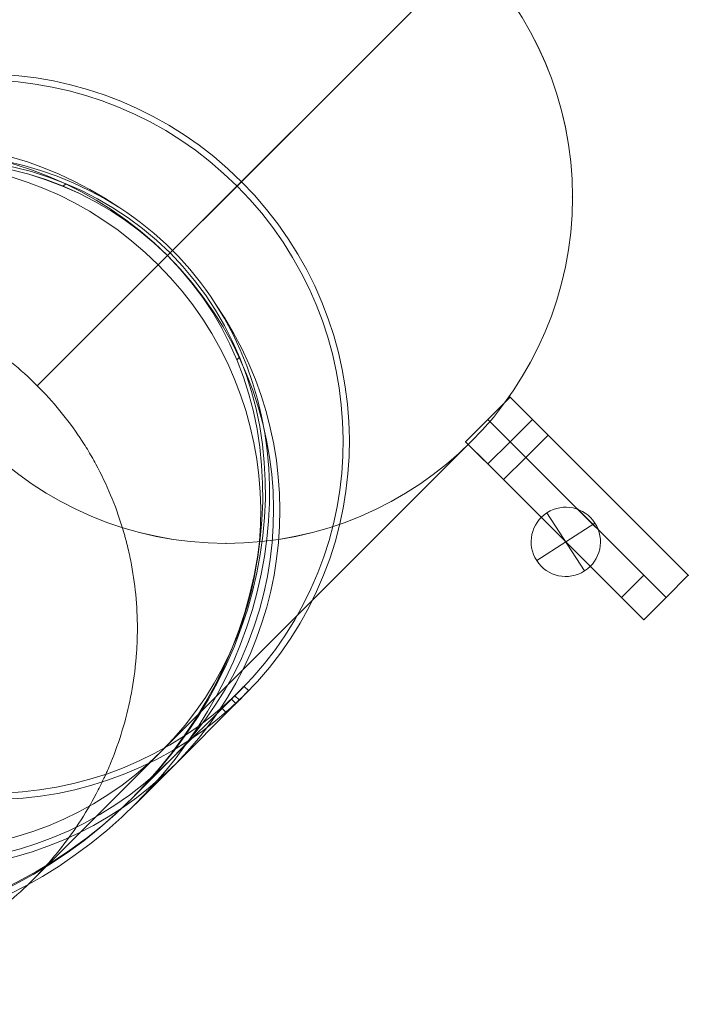
# Model space of a CAD drawing. Units: millimetres. Extents: x -4668 to 8829, y -1938 to 10382.
# Drawn here: x 1451 to 1663, y 249 to 562 of the extents above; entities that cross this region are included whole.
import ezdxf

# ---------------------------------------------------------------- set-up
doc = ezdxf.new("R2010")
doc.units = ezdxf.units.MM
doc.header["$MEASUREMENT"] = 0
for name, color, linetype, lineweight in [('Level 26', 7, 'Continuous', 0), ('Level 8', 18, 'Continuous', 0), ('summit - Level 26', 7, 'Continuous', 0), ('summit - Level 42', 7, 'Continuous', 0)]:
    doc.layers.add(name, color=color, linetype=linetype, lineweight=lineweight)
doc.styles.get("Standard").update_dxf_attribs({"font": 'txt.shx'})
doc.styles.add('Style-Calibri', font='calibri.ttf')
doc.dimstyles.get("Standard").update_dxf_attribs({"dimtxt": 0.18, "dimasz": 0.18, "dimexe": 0.18, "dimexo": 0.0625, "dimgap": 0.09, "dimtad": 0, "dimtih": 1, "dimtoh": 1, "dimdec": 4, "dimzin": 3, "dimdsep": 46, "dimtxsty": 'Standard', "dimcen": 0.09, "dimadec": 0, "dimazin": 0, "dimtfac": 1, "dimtdec": 0, "dimtofl": 0, "dimtmove": 0, "dimatfit": 1, "dimfxl": 1, "dimtolj": 1, "dimtzin": 3, "dimarcsym": 0})

# ---------------------------------------------------------------- blocks, each defined once
blk = doc.blocks.new('TerminatorOpen_0.5')
at = {"color": 0, "linetype": 'ByBlock', "lineweight": -2}
for q in [(-1, 0.25), (-1, 0), (-1, -0.25)]:
    blk.add_line((0, 0), q, dxfattribs=at)
blk = doc.blocks.new('*D8496')
at = {"layer": 'Defpoints', "color": 0, "linetype": 'Continuous', "lineweight": 0, "transparency": 16777216}
for p in [(1275.81, 290.01), (357.71, -857.89), (579.44, -1035.23)]:
    blk.add_point(p, dxfattribs=at)
at = {"layer": 'Level 8', "color": 0, "linetype": 'ByBlock', "lineweight": -2, "transparency": 16777216}
for p, q in [((1324.62, 250.97), (1546.35, 73.63)), ((406.52, -896.93), (628.25, -1074.27))]:
    blk.add_line(p, q, dxfattribs=at)
at = {"layer": 'Level 8', "color": 0, "linetype": 'Continuous', "lineweight": -2, "transparency": 16777216}
blk.add_line((1419.47, 15.05), (657.51, -937.61), dxfattribs=at)
at = {"layer": 'Level 8', "color": 0, "linetype": 'Continuous', "lineweight": -2, "transparency": 16777216, "xscale": 125, "yscale": 125, "zscale": 125}
for p, rotation in [((1497.54, 112.67), 51.34667982946488), ((579.44, -1035.23), 231.3466798294649)]:
    blk.add_blockref('TerminatorOpen_0.5', p, dxfattribs=dict(at, rotation=rotation))
at = {"layer": 'Level 8', "color": 0, "linetype": 'Continuous', "lineweight": 0, "transparency": 16777216, "insert": (939.67, -382.24), "char_height": 125, "attachment_point": 5, "rotation": 51.3467, "style": 'Style-Calibri'}
blk.add_mtext('\\A1;1500', dxfattribs=at)
blk = doc.blocks.new('From Smart Solid_22')
at = {"layer": 'Level 26', "color": 253, "linetype": 'Continuous', "lineweight": 13}
for p, q in [((147.96, 147.99), (10.23, 10.26)), ((147.96, -7.58), (8.73, -146.81))]:
    blk.add_line(p, q, dxfattribs=at)
at = {"layer": 'Level 26', "color": 253, "linetype": 'Continuous', "lineweight": 13, "extrusion": (0, 0, -1)}
blk.add_arc((-70.18, 70.21), 110, 0, 360, dxfattribs=at)
blk.add_arc((-70.18, 70.21), 110, 0, 360, dxfattribs=at)
at = {"layer": 'Level 26', "color": 253, "linetype": 'Continuous', "lineweight": 13}
blk.add_open_spline([(-57.13, -179.24), (-53.49, -178.78), (-49.9, -178.14), (-42.83, -176.52), (-39.35, -175.54), (-32.48, -173.26), (-29.1, -171.95), (-24.1, -169.74), (-22.45, -168.96), (-19.99, -167.73), (-19.18, -167.31), (-17.56, -166.45), (-16.76, -166.01), (-12.79, -163.77), (-9.72, -161.84), (-3.78, -157.7), (-0.92, -155.49), (4.61, -150.8), (7.28, -148.31), (10.16, -145.36), (10.47, -145.03), (11.1, -144.36), (12.04, -143.36), (12.96, -142.35), (14.77, -140.3), (15.94, -138.91), (19.35, -134.66), (21.47, -131.74), (25.44, -125.69), (27.29, -122.57), (29.84, -117.74), (30.65, -116.1), (31.62, -114.02), (31.81, -113.61), (32.19, -112.77), (32.75, -111.52), (33.29, -110.26), (35.01, -106.04), (36.23, -102.62), (38.31, -95.7), (39.19, -92.19), (40.6, -85.08), (41.14, -81.48), (41.55, -77.37), (41.59, -76.92), (41.67, -76), (41.78, -74.63), (41.87, -73.27), (42, -70.54), (42.05, -68.72), (42.05, -63.28), (41.87, -59.66), (41.17, -52.46), (40.64, -48.88), (39.58, -43.52), (39.17, -41.74), (38.62, -39.52), (38.5, -39.07), (38.27, -38.19), (37.91, -36.86), (37.52, -35.55), (36.19, -31.19), (34.96, -27.77), (32.16, -21.1), (30.6, -17.83), (28.01, -13.05), (27.11, -11.48), (25.69, -9.14), (25.2, -8.37), (24.46, -7.21), (24.21, -6.83), (23.7, -6.07), (23.45, -5.69), (21.13, -2.27), (18.92, 0.63), (14.26, 6.19), (11.79, 8.84), (6.6, 13.88), (3.88, 16.28), (0.3, 19.12), (-0.42, 19.68), (-1.52, 20.5), (-1.89, 20.78), (-2.63, 21.32), (-3, 21.59), (-4.87, 22.92), (-6.38, 23.94), (-10.98, 26.88), (-14.12, 28.67), (-20.58, 31.94), (-23.89, 33.41), (-28.98, 35.38), (-30.7, 35.99), (-32.87, 36.71), (-33.31, 36.85), (-34.18, 37.12), (-34.62, 37.26), (-35.94, 37.66), (-36.82, 37.91), (-41.22, 39.12), (-44.77, 39.9), (-51.91, 41.12), (-55.51, 41.55), (-62.74, 42.06), (-66.38, 42.13), (-70.51, 42.02), (-70.97, 42), (-71.88, 41.96), (-73.25, 41.9), (-74.62, 41.81), (-77.35, 41.59), (-79.16, 41.41), (-84.56, 40.72), (-88.12, 40.09), (-95.18, 38.48), (-98.68, 37.51), (-103.01, 36.07), (-103.87, 35.78), (-105.16, 35.31), (-105.59, 35.16), (-106.45, 34.84), (-106.88, 34.67), (-109.02, 33.85), (-110.7, 33.15), (-115.7, 30.93), (-118.94, 29.31), (-125.25, 25.76), (-128.32, 23.83), (-132.78, 20.72), (-134.25, 19.65), (-136.42, 17.98), (-137.14, 17.41), (-138.2, 16.55), (-138.56, 16.26), (-139.27, 15.68), (-139.62, 15.38), (-142.76, 12.71), (-145.42, 10.23), (-150.47, 5.03), (-152.87, 2.32), (-157.4, -3.32), (-159.54, -6.26), (-162.04, -10.07), (-162.54, -10.84), (-163.26, -12), (-163.5, -12.39), (-163.98, -13.17), (-164.21, -13.57), (-165.38, -15.54), (-166.27, -17.13), (-168.82, -21.97), (-170.35, -25.25), (-173.1, -31.94), (-174.31, -35.35), (-175.89, -40.56), (-176.37, -42.31), (-177.03, -44.96), (-177.25, -45.85), (-177.55, -47.19), (-177.64, -47.63), (-177.83, -48.53), (-177.93, -48.98), (-178.73, -53.03), (-179.27, -56.63), (-179.98, -63.85), (-180.17, -67.46), (-180.18, -74.69), (-180.01, -78.32), (-179.48, -83.76), (-179.26, -85.57), (-178.73, -89.2), (-178.41, -91), (-177.35, -96.36), (-176.47, -99.88), (-174.36, -106.8), (-173.13, -110.21), (-171.04, -115.23), (-170.3, -116.89), (-169.12, -119.36), (-168.72, -120.18), (-168.09, -121.4), (-167.88, -121.81), (-167.46, -122.62), (-167.24, -123.02), (-165.28, -126.65), (-163.38, -129.76), (-159.31, -135.76), (-157.13, -138.64), (-152.47, -144.19), (-150, -146.86), (-146.73, -150.04), (-146.07, -150.67), (-145.06, -151.6), (-144.72, -151.91), (-144.04, -152.53), (-143.7, -152.83), (-141.98, -154.34), (-140.58, -155.51), (-136.3, -158.9), (-133.35, -161.01), (-127.26, -164.91), (-124.11, -166.71), (-119.24, -169.18), (-117.59, -169.96), (-115.5, -170.89), (-115.08, -171.07), (-114.24, -171.43), (-113.82, -171.61), (-112.55, -172.14), (-111.7, -172.48), (-107.44, -174.12), (-103.99, -175.26), (-97, -177.18), (-93.47, -177.96), (-86.32, -179.18), (-82.7, -179.62), (-75.38, -180.13), (-71.72, -180.21), (-66.24, -180.05), (-64.42, -179.95), (-61.68, -179.73), (-60.77, -179.65), (-58.95, -179.46), (-58.04, -179.36), (-57.13, -179.24)], degree=3, knots=[0, 0, 0, 0, 0.015625, 0.015625, 0.03125, 0.03125, 0.046875, 0.046875, 0.054687, 0.054687, 0.058594, 0.058594, 0.0625, 0.0625, 0.078125, 0.078125, 0.09375, 0.09375, 0.109375, 0.109375, 0.111328, 0.111328, 0.113281, 0.117187, 0.117187, 0.125, 0.125, 0.140625, 0.140625, 0.15625, 0.15625, 0.164062, 0.164062, 0.166016, 0.166016, 0.167969, 0.171875, 0.171875, 0.1875, 0.1875, 0.203125, 0.203125, 0.21875, 0.21875, 0.220703, 0.220703, 0.222656, 0.226562, 0.226562, 0.234375, 0.234375, 0.25, 0.25, 0.265625, 0.265625, 0.273437, 0.273437, 0.275391, 0.275391, 0.277344, 0.28125, 0.28125, 0.296875, 0.296875, 0.3125, 0.3125, 0.320312, 0.320312, 0.324219, 0.324219, 0.326172, 0.326172, 0.328125, 0.328125, 0.34375, 0.34375, 0.359375, 0.359375, 0.375, 0.375, 0.378906, 0.378906, 0.380859, 0.380859, 0.382812, 0.382812, 0.390625, 0.390625, 0.40625, 0.40625, 0.421875, 0.421875, 0.429687, 0.429687, 0.431641, 0.431641, 0.433594, 0.433594, 0.4375, 0.4375, 0.453125, 0.453125, 0.46875, 0.46875, 0.484375, 0.484375, 0.486328, 0.486328, 0.488281, 0.492187, 0.492187, 0.5, 0.5, 0.515625, 0.515625, 0.53125, 0.53125, 0.535156, 0.535156, 0.537109, 0.537109, 0.539062, 0.539062, 0.546875, 0.546875, 0.5625, 0.5625, 0.578125, 0.578125, 0.585937, 0.585937, 0.589844, 0.589844, 0.591797, 0.591797, 0.59375, 0.59375, 0.609375, 0.609375, 0.625, 0.625, 0.640625, 0.640625, 0.644531, 0.644531, 0.646484, 0.646484, 0.648438, 0.648438, 0.65625, 0.65625, 0.671875, 0.671875, 0.6875, 0.6875, 0.695313, 0.695313, 0.699219, 0.699219, 0.701172, 0.701172, 0.703125, 0.703125, 0.71875, 0.71875, 0.734375, 0.734375, 0.75, 0.75, 0.757813, 0.757813, 0.765625, 0.765625, 0.78125, 0.78125, 0.796875, 0.796875, 0.804688, 0.804688, 0.808594, 0.808594, 0.810547, 0.810547, 0.8125, 0.8125, 0.828125, 0.828125, 0.84375, 0.84375, 0.859375, 0.859375, 0.863281, 0.863281, 0.865234, 0.865234, 0.867188, 0.867188, 0.875, 0.875, 0.890625, 0.890625, 0.90625, 0.90625, 0.914063, 0.914063, 0.916016, 0.916016, 0.917969, 0.917969, 0.921875, 0.921875, 0.9375, 0.9375, 0.953125, 0.953125, 0.96875, 0.96875, 0.984375, 0.984375, 0.992187, 0.992187, 0.996094, 0.996094, 1, 1, 1, 1], dxfattribs=at)
for p in [(180.18, 70.21), (70.18, -39.79)]:
    blk.add_point(p, dxfattribs=at)
blk = doc.blocks.new('From Smart Solid_39')
at = {"layer": 'Level 26', "color": 253, "linetype": 'Continuous', "lineweight": 13}
for p, q in [((-31.82, 24.75), (-24.75, 31.82)), ((-31.82, 24.75), (-24.75, 31.82)), ((-31.82, 24.75), (-24.75, 31.82)), ((-24.75, 31.82), (-12.69, 19.76)), ((-24.75, 31.82), (-17.68, 24.75)), ((-31.82, 24.75), (-19.76, 12.69)), ((-31.82, 24.75), (-24.75, 17.68)), ((-24.75, 17.68), (-17.68, 24.75)), ((-24.75, 17.68), (-17.68, 24.75)), ((24.75, -17.68), (-17.68, 24.75)), ((-19.76, 12.69), (-12.69, 19.76)), ((-12.69, 19.76), (31.82, -24.75)), ((17.68, -24.75), (-24.75, 17.68)), ((-19.76, 12.69), (24.75, -31.82)), ((17.68, -24.75), (24.75, -17.68)), ((24.75, -17.68), (31.82, -24.75)), ((17.68, -24.75), (24.75, -31.82)), ((24.75, -31.82), (31.82, -24.75)), ((24.75, -31.82), (31.82, -24.75)), ((24.75, -31.82), (24.75, -31.82))]:
    blk.add_line(p, q, dxfattribs=at)
for p in [(-24.75, 31.82), (-31.82, 24.75), (31.82, -24.75)]:
    blk.add_point(p, dxfattribs=at)
blk = doc.blocks.new('From Smart Solid_46')
at = {"layer": 'Level 26', "color": 253, "linetype": 'Continuous', "lineweight": 13}
for p, q in [((5.97, -9.24), (-5.97, 9.24)), ((9.24, 5.97), (-9.24, -5.97)), ((-9.24, -5.97), (9.24, 5.97))]:
    blk.add_line(p, q, dxfattribs=at)
blk.add_arc((0, 0), 11, 32.8586, 212.8586, dxfattribs=at)
at = {"layer": 'Level 26', "color": 253, "linetype": 'Continuous', "lineweight": 13, "extrusion": (0, 0, -1)}
blk.add_arc((0, 0), 11, 147.1414, 327.1414, dxfattribs=at)
blk = doc.blocks.new('From Smart Solid_47')
at = {"layer": 'Level 26', "color": 253, "linetype": 'Continuous', "lineweight": 13}
for p, q in [((5.97, -9.24), (-5.97, 9.24)), ((9.24, 5.97), (-9.24, -5.97)), ((-9.24, -5.97), (9.24, 5.97))]:
    blk.add_line(p, q, dxfattribs=at)
blk.add_arc((0, 0), 11, 32.8586, 212.8586, dxfattribs=at)
at = {"layer": 'Level 26', "color": 253, "linetype": 'Continuous', "lineweight": 13, "extrusion": (0, 0, -1)}
blk.add_arc((0, 0), 11, 147.1414, 327.1414, dxfattribs=at)
blk = doc.blocks.new('From Smart Solid_48')
at = {"layer": 'Level 26', "color": 253, "linetype": 'Continuous', "lineweight": 13}
for p, q in [((5.97, -9.24), (-5.97, 9.24)), ((9.24, 5.97), (-9.24, -5.97)), ((-9.24, -5.97), (9.24, 5.97))]:
    blk.add_line(p, q, dxfattribs=at)
blk.add_arc((0, 0), 11, 32.8586, 212.8586, dxfattribs=at)
at = {"layer": 'Level 26', "color": 253, "linetype": 'Continuous', "lineweight": 13, "extrusion": (0, 0, -1)}
blk.add_arc((0, 0), 11, 147.1414, 327.1414, dxfattribs=at)
blk = doc.blocks.new('summit1')
at = {"layer": 'Level 26', "color": 253, "linetype": 'Continuous', "lineweight": 13}
for name, p in [('From Smart Solid_22', (1446.5005, 435.634)), ('From Smart Solid_39', (1624.561, 403.395)), ('From Smart Solid_46', (1624.5615, 396.3235)), ('From Smart Solid_47', (1624.5615, 396.3235)), ('From Smart Solid_48', (1624.5615, 396.3235))]:
    blk.add_blockref(name, p, dxfattribs=at)
blk = doc.blocks.new('From Smart Solid_3344')
at = {"layer": 'summit - Level 26', "color": 253, "linetype": 'Continuous', "lineweight": 13}
for p, q in [((126.5, 126.5), (27.22, 27.22)), ((158.72, 48.72), (158.72, 48.72)), ((126.5, -29.06), (28.3, -127.26)), ((48.72, -61.28), (48.72, -61.28))]:
    blk.add_line(p, q, dxfattribs=at)
at = {"layer": 'summit - Level 26', "color": 253, "linetype": 'Continuous', "lineweight": 13, "extrusion": (0, 0, -1)}
blk.add_arc((-48.72, 48.72), 110, 0, 360, dxfattribs=at)
blk.add_arc((-48.72, 48.72), 110, 0, 360, dxfattribs=at)
blk.add_ellipse((-49.48, -49.48), major_axis=(-77.78, 77.78), ratio=0.986112, dxfattribs=at)
blk = doc.blocks.new('From Smart Solid_3379')
at = {"layer": 'summit - Level 26', "color": 253, "linetype": 'Continuous', "lineweight": 13}
for p, q in [((-31.82, 24.75), (-24.75, 31.82)), ((-31.82, 24.75), (-24.75, 31.82)), ((-31.82, 24.75), (-24.75, 31.82)), ((-24.75, 31.82), (-12.69, 19.76)), ((-24.75, 31.82), (-17.68, 24.75)), ((-31.82, 24.75), (-19.76, 12.69)), ((-31.82, 24.75), (-24.75, 17.68)), ((-24.75, 17.68), (-17.68, 24.75)), ((-24.75, 17.68), (-17.68, 24.75)), ((24.75, -17.68), (-17.68, 24.75)), ((-19.76, 12.69), (-12.69, 19.76)), ((-12.69, 19.76), (31.82, -24.75)), ((17.68, -24.75), (-24.75, 17.68)), ((-19.76, 12.69), (24.75, -31.82)), ((17.68, -24.75), (24.75, -17.68)), ((24.75, -17.68), (31.82, -24.75)), ((17.68, -24.75), (24.75, -31.82)), ((24.75, -31.82), (31.82, -24.75)), ((24.75, -31.82), (31.82, -24.75)), ((31.82, -24.75), (31.82, -24.75))]:
    blk.add_line(p, q, dxfattribs=at)
for p in [(-24.75, 31.82), (-31.82, 24.75), (24.75, -31.82)]:
    blk.add_point(p, dxfattribs=at)
blk = doc.blocks.new('From Smart Solid_3382')
at = {"layer": 'summit - Level 26', "color": 253, "linetype": 'Continuous', "lineweight": 13}
for p, q in [((-31.82, 24.75), (-24.75, 31.82)), ((-31.82, 24.75), (-24.75, 31.82)), ((-24.75, 31.82), (-12.69, 19.76)), ((-24.75, 31.82), (-17.68, 24.75)), ((-31.82, 24.75), (-19.76, 12.69)), ((-31.82, 24.75), (-24.75, 17.68)), ((-24.75, 17.68), (-17.68, 24.75)), ((-24.75, 17.68), (-17.68, 24.75)), ((24.75, -17.68), (-17.68, 24.75)), ((-19.76, 12.69), (-12.69, 19.76)), ((-12.69, 19.76), (31.82, -24.75)), ((17.68, -24.75), (-24.75, 17.68)), ((-19.76, 12.69), (24.75, -31.82)), ((17.68, -24.75), (24.75, -17.68)), ((24.75, -17.68), (31.82, -24.75)), ((17.68, -24.75), (24.75, -31.82)), ((24.75, -31.82), (31.82, -24.75)), ((24.75, -31.82), (31.82, -24.75)), ((31.82, -24.75), (31.82, -24.75))]:
    blk.add_line(p, q, dxfattribs=at)
for p in [(-24.75, 31.82), (-31.82, 24.75), (24.75, -31.82)]:
    blk.add_point(p, dxfattribs=at)
blk = doc.blocks.new('From Smart Solid_3389')
at = {"layer": 'summit - Level 26', "color": 253, "linetype": 'Continuous', "lineweight": 13}
for p, q in [((5.97, -9.24), (-5.97, 9.24)), ((9.24, 5.97), (-9.24, -5.97)), ((-9.24, -5.97), (9.24, 5.97))]:
    blk.add_line(p, q, dxfattribs=at)
blk.add_arc((0, 0), 11, 32.8586, 212.8586, dxfattribs=at)
at = {"layer": 'summit - Level 26', "color": 253, "linetype": 'Continuous', "lineweight": 13, "extrusion": (0, 0, -1)}
blk.add_arc((0, 0), 11, 147.1414, 327.1414, dxfattribs=at)
blk = doc.blocks.new('From Smart Solid_3390')
at = {"layer": 'summit - Level 26', "color": 253, "linetype": 'Continuous', "lineweight": 13}
for p, q in [((5.97, -9.24), (-5.97, 9.24)), ((9.24, 5.97), (-9.24, -5.97)), ((-9.24, -5.97), (9.24, 5.97))]:
    blk.add_line(p, q, dxfattribs=at)
blk.add_arc((0, 0), 11, 32.8586, 212.8586, dxfattribs=at)
at = {"layer": 'summit - Level 26', "color": 253, "linetype": 'Continuous', "lineweight": 13, "extrusion": (0, 0, -1)}
blk.add_arc((0, 0), 11, 147.1414, 327.1414, dxfattribs=at)
blk = doc.blocks.new('From Smart Solid_3391')
at = {"layer": 'summit - Level 26', "color": 253, "linetype": 'Continuous', "lineweight": 13}
for p, q in [((5.97, -9.24), (-5.97, 9.24)), ((9.24, 5.97), (-9.24, -5.97)), ((-9.24, -5.97), (9.24, 5.97))]:
    blk.add_line(p, q, dxfattribs=at)
blk.add_arc((0, 0), 11, 32.8586, 212.8586, dxfattribs=at)
at = {"layer": 'summit - Level 26', "color": 253, "linetype": 'Continuous', "lineweight": 13, "extrusion": (0, 0, -1)}
blk.add_arc((0, 0), 11, 147.1414, 327.1414, dxfattribs=at)
blk = doc.blocks.new('From Smart Solid_3415')
at = {"layer": 'summit - Level 26', "color": 253, "linetype": 'Continuous', "lineweight": 13}
for p, q in [((-24.75, 31.82), (-31.82, 24.75)), ((-24.75, 31.82), (-31.82, 24.75)), ((-24.75, 31.82), (-31.82, 24.75)), ((-24.75, 31.82), (-12.69, 19.76)), ((-24.75, 31.82), (-12.69, 19.76)), ((-31.82, 24.75), (-19.76, 12.69)), ((-31.82, 24.75), (-19.76, 12.69)), ((-17.68, 24.75), (-24.75, 17.68)), ((-17.68, 24.75), (-24.75, 17.68)), ((-12.69, 19.76), (-19.76, 12.69)), ((-12.69, 19.76), (-19.76, 12.69)), ((-12.69, 19.76), (31.82, -24.75)), ((-12.69, 19.76), (31.82, -24.75)), ((-19.76, 12.69), (24.75, -31.82)), ((-19.76, 12.69), (24.75, -31.82)), ((31.82, -24.75), (24.75, -31.82)), ((31.82, -24.75), (24.75, -31.82))]:
    blk.add_line(p, q, dxfattribs=at)
for p in [(-24.75, 31.82), (-31.82, 24.75), (31.82, -24.75), (24.75, -31.82)]:
    blk.add_point(p, dxfattribs=at)
blk = doc.blocks.new('From Smart Solid_3428')
at = {"layer": 'summit - Level 42', "color": 156, "linetype": 'Continuous', "lineweight": 13}
for p, q in [((59.5, 114.64), (58.67, 113.81)), ((114.64, 59.5), (113.81, 58.67)), ((116.33, -23.29), (115.5, -24.12)), ((63.79, -94.98), (62.96, -95.81))]:
    blk.add_line(p, q, dxfattribs=at)
at = {"layer": 'summit - Level 42', "color": 156, "linetype": 'Continuous', "lineweight": 13, "extrusion": (0, 0, -1)}
for centre in [(-0.42, -0.42), (0.42, 0.42)]:
    blk.add_ellipse(centre, major_axis=(-92.21, -92.21), ratio=0.874174, dxfattribs=at)
blk = doc.blocks.new('From Smart Solid_3429')
at = {"layer": 'summit - Level 42', "color": 156, "linetype": 'Continuous', "lineweight": 13}
for p, q in [((79.54, 79.54), (101.63, 101.63)), ((81.16, 81.16), (103.03, 103.03)), ((100.96, -60.26), (102.62, -58.6)), ((103.82, -57.23), (105.33, -58.74)), ((80.53, -80.69), (99.87, -61.35)), ((99.77, -61.27), (101.28, -62.78)), ((100.88, -60.17), (102.39, -61.68)), ((102.37, -61.68), (104.04, -60.01)), ((81.94, -82.1), (101.27, -62.77)), ((96.83, -64.21), (98.34, -65.72)), ((80.53, -80.69), (67.94, -93.28)), ((81.94, -82.1), (69.35, -94.7))]:
    blk.add_line(p, q, dxfattribs=at)
at = {"layer": 'summit - Level 42', "color": 156, "linetype": 'Continuous', "lineweight": 13, "extrusion": (0, 0, -1)}
for centre, major_axis, ratio in [((22.01, 22.01), (82.02, -82.02), 0.987723), ((22.01, 22.01), (80.61, -80.61), 0.987723), ((-12.67, -12.67), (-92.21, -92.21), 0.874174), ((-0.08, -0.08), (80.61, -80.61), 0.987723)]:
    blk.add_ellipse(centre, major_axis=major_axis, ratio=ratio, dxfattribs=at)
for centre, major_axis, ratio, start_param, end_param in [((-0.08, -0.08), (-82.02, 82.02), 0.987723, 1.75676, 7.668018), ((-12.67, -12.67), (-93.83, -93.83), 0.874174, 3.327556, 9.238815), ((-12.67, -12.67), (93.83, 93.83), 0.874174, 6.097222, 6.469148)]:
    blk.add_ellipse(centre, major_axis=major_axis, ratio=ratio, start_param=start_param, end_param=end_param, dxfattribs=at)
at = {"layer": 'summit - Level 42', "color": 156, "linetype": 'Continuous', "lineweight": 13}
for points, knots in [([(103.83, -57.24), (103.79, -57.27), (103.73, -57.33), (103.62, -57.46), (103.57, -57.5), (103.5, -57.58), (103.47, -57.61), (103.42, -57.67), (103.39, -57.7), (103.24, -57.85), (103.11, -58), (102.92, -58.2), (102.88, -58.24), (102.8, -58.32), (102.76, -58.37), (102.63, -58.5), (102.54, -58.59), (102.27, -58.88), (102.08, -59.09), (101.82, -59.36), (101.77, -59.41), (101.66, -59.52), (101.61, -59.58), (101.45, -59.74), (101.23, -59.97), (101.01, -60.2), (100.84, -60.37), (100.78, -60.43), (100.66, -60.55), (100.61, -60.61), (100.32, -60.9), (100.09, -61.13), (99.75, -61.47), (99.63, -61.59), (99.46, -61.75), (99.41, -61.81), (99.3, -61.92), (99.24, -61.97), (98.97, -62.24), (98.76, -62.45), (98.51, -62.69), (98.46, -62.74), (98.36, -62.83), (98.31, -62.88), (98.17, -63.01), (98.08, -63.1), (97.82, -63.35), (97.66, -63.5), (97.48, -63.66), (97.44, -63.69), (97.38, -63.75), (97.35, -63.78), (97.26, -63.87), (97.14, -63.97), (97.05, -64.05), (96.97, -64.12), (96.94, -64.15), (96.85, -64.23), (96.82, -64.26), (96.8, -64.27), (96.8, -64.27), (96.8, -64.27), (96.8, -64.26), (96.81, -64.25), (96.82, -64.24), (96.88, -64.19), (96.94, -64.13), (97.04, -64.03), (97.06, -64.01), (97.11, -63.97), (97.13, -63.94), (97.21, -63.87), (97.32, -63.76), (97.46, -63.64), (97.57, -63.54), (97.6, -63.5), (97.68, -63.43), (97.72, -63.39), (97.92, -63.2), (98.1, -63.03), (98.39, -62.76), (98.49, -62.67), (98.64, -62.52), (98.69, -62.47), (98.8, -62.37), (98.85, -62.32), (99.12, -62.06), (99.34, -61.85), (99.63, -61.57), (99.69, -61.52), (99.8, -61.4), (99.86, -61.35), (100.03, -61.18), (100.15, -61.06), (100.5, -60.72), (100.73, -60.49), (101.02, -60.2), (101.08, -60.14), (101.19, -60.03), (101.25, -59.97), (101.41, -59.81), (101.63, -59.58), (101.84, -59.37), (102, -59.21), (102.05, -59.16), (102.15, -59.05), (102.2, -59), (102.44, -58.75), (102.62, -58.56), (102.87, -58.3), (102.95, -58.22), (103.1, -58.06), (103.17, -57.98), (103.36, -57.77), (103.47, -57.65), (103.59, -57.52), (103.61, -57.5), (103.65, -57.45), (103.67, -57.43), (103.73, -57.37), (103.79, -57.3), (103.83, -57.25), (103.85, -57.23), (103.86, -57.22), (103.86, -57.21), (103.87, -57.2), (103.88, -57.19), (103.86, -57.2), (103.83, -57.24)], [0, 0, 0, 0, 0.03125, 0.03125, 0.046875, 0.046875, 0.054688, 0.054688, 0.0625, 0.0625, 0.09375, 0.09375, 0.101563, 0.101563, 0.109375, 0.109375, 0.125, 0.125, 0.15625, 0.15625, 0.164063, 0.164063, 0.171875, 0.171875, 0.1875, 0.203125, 0.203125, 0.210938, 0.210938, 0.21875, 0.21875, 0.25, 0.25, 0.265625, 0.265625, 0.273438, 0.273438, 0.28125, 0.28125, 0.3125, 0.3125, 0.320313, 0.320313, 0.328125, 0.328125, 0.34375, 0.34375, 0.375, 0.375, 0.382813, 0.382813, 0.390625, 0.390625, 0.40625, 0.421875, 0.421875, 0.4375, 0.4375, 0.46875, 0.46875, 0.476563, 0.476563, 0.484375, 0.484375, 0.5, 0.5, 0.53125, 0.53125, 0.539063, 0.539063, 0.546875, 0.546875, 0.5625, 0.578125, 0.578125, 0.585938, 0.585938, 0.59375, 0.59375, 0.625, 0.625, 0.640625, 0.640625, 0.648438, 0.648438, 0.65625, 0.65625, 0.6875, 0.6875, 0.695313, 0.695313, 0.703125, 0.703125, 0.71875, 0.71875, 0.75, 0.75, 0.757813, 0.757813, 0.765625, 0.765625, 0.78125, 0.796875, 0.796875, 0.804688, 0.804688, 0.8125, 0.8125, 0.84375, 0.84375, 0.859375, 0.859375, 0.875, 0.875, 0.90625, 0.90625, 0.914063, 0.914063, 0.921875, 0.921875, 0.9375, 0.953125, 0.953125, 0.960938, 0.960938, 0.96875, 0.96875, 1, 1, 1, 1]), ([(105.24, -58.65), (105.28, -58.62), (105.29, -58.6), (105.28, -58.62), (105.27, -58.63), (105.25, -58.66), (105.24, -58.67), (105.22, -58.69), (105.21, -58.71), (105.15, -58.78), (105.08, -58.86), (104.96, -58.98), (104.94, -59.01), (104.89, -59.07), (104.86, -59.1), (104.77, -59.19), (104.71, -59.25), (104.52, -59.46), (104.37, -59.62), (104.16, -59.84), (104.12, -59.89), (104.03, -59.98), (103.99, -60.02), (103.85, -60.17), (103.67, -60.36), (103.47, -60.57), (103.31, -60.72), (103.26, -60.78), (103.15, -60.89), (103.1, -60.94), (102.83, -61.22), (102.61, -61.44), (102.27, -61.78), (102.15, -61.9), (101.98, -62.07), (101.92, -62.13), (101.8, -62.24), (101.74, -62.3), (101.45, -62.59), (101.22, -62.81), (100.93, -63.09), (100.88, -63.15), (100.76, -63.26), (100.71, -63.31), (100.54, -63.47), (100.43, -63.58), (100.11, -63.88), (99.9, -64.08), (99.66, -64.31), (99.61, -64.35), (99.52, -64.44), (99.48, -64.48), (99.34, -64.61), (99.17, -64.77), (99.02, -64.91), (98.88, -65.05), (98.81, -65.11), (98.62, -65.29), (98.52, -65.39), (98.42, -65.48), (98.4, -65.5), (98.36, -65.54), (98.35, -65.55), (98.3, -65.6), (98.28, -65.62), (98.22, -65.67), (98.21, -65.69), (98.22, -65.68), (98.23, -65.68), (98.24, -65.67), (98.25, -65.66), (98.27, -65.64), (98.32, -65.6), (98.39, -65.54), (98.45, -65.49), (98.47, -65.47), (98.51, -65.43), (98.54, -65.4), (98.66, -65.29), (98.79, -65.18), (99, -64.98), (99.07, -64.91), (99.19, -64.8), (99.23, -64.76), (99.32, -64.68), (99.36, -64.64), (99.58, -64.43), (99.76, -64.25), (100.02, -64.01), (100.07, -63.96), (100.17, -63.86), (100.22, -63.81), (100.38, -63.66), (100.49, -63.55), (100.82, -63.23), (101.04, -63.01), (101.33, -62.72), (101.39, -62.66), (101.5, -62.55), (101.56, -62.49), (101.73, -62.32), (101.96, -62.08), (102.19, -61.85), (102.36, -61.68), (102.41, -61.62), (102.53, -61.5), (102.58, -61.44), (102.86, -61.16), (103.07, -60.94), (103.38, -60.61), (103.48, -60.51), (103.68, -60.3), (103.77, -60.2), (104.05, -59.92), (104.21, -59.74), (104.41, -59.54), (104.44, -59.5), (104.52, -59.42), (104.55, -59.38), (104.65, -59.27), (104.78, -59.14), (104.89, -59.03), (104.96, -58.95), (104.98, -58.92), (105.03, -58.88), (105.05, -58.85), (105.15, -58.75), (105.21, -58.69), (105.24, -58.65)], [0, 0, 0, 0, 0.03125, 0.03125, 0.046875, 0.046875, 0.054688, 0.054688, 0.0625, 0.0625, 0.09375, 0.09375, 0.101563, 0.101563, 0.109375, 0.109375, 0.125, 0.125, 0.15625, 0.15625, 0.164063, 0.164063, 0.171875, 0.171875, 0.1875, 0.203125, 0.203125, 0.210938, 0.210938, 0.21875, 0.21875, 0.25, 0.25, 0.265625, 0.265625, 0.273438, 0.273438, 0.28125, 0.28125, 0.3125, 0.3125, 0.320313, 0.320313, 0.328125, 0.328125, 0.34375, 0.34375, 0.375, 0.375, 0.382812, 0.382812, 0.390625, 0.390625, 0.40625, 0.421875, 0.421875, 0.4375, 0.4375, 0.46875, 0.46875, 0.476562, 0.476562, 0.484375, 0.484375, 0.5, 0.5, 0.53125, 0.53125, 0.539063, 0.539063, 0.546875, 0.546875, 0.5625, 0.578125, 0.578125, 0.585938, 0.585938, 0.59375, 0.59375, 0.625, 0.625, 0.640625, 0.640625, 0.648438, 0.648438, 0.65625, 0.65625, 0.6875, 0.6875, 0.695313, 0.695313, 0.703125, 0.703125, 0.71875, 0.71875, 0.75, 0.75, 0.757813, 0.757813, 0.765625, 0.765625, 0.78125, 0.796875, 0.796875, 0.804688, 0.804688, 0.8125, 0.8125, 0.84375, 0.84375, 0.859375, 0.859375, 0.875, 0.875, 0.90625, 0.90625, 0.914063, 0.914063, 0.921875, 0.921875, 0.9375, 0.953125, 0.953125, 0.960938, 0.960938, 0.96875, 0.96875, 1, 1, 1, 1])]:
    blk.add_open_spline(points, degree=3, knots=knots, dxfattribs=at)
blk = doc.blocks.new('From Smart Solid_3485')
at = {"layer": 'summit - Level 26', "color": 253, "linetype": 'Continuous', "lineweight": 13}
for p, q in [((-31.82, 24.75), (-24.75, 31.82)), ((-31.82, 24.75), (-24.75, 31.82)), ((-24.75, 31.82), (-12.69, 19.76)), ((-24.75, 31.82), (-17.68, 24.75)), ((-31.82, 24.75), (-19.76, 12.69)), ((-31.82, 24.75), (-24.75, 17.68)), ((-24.75, 17.68), (-17.68, 24.75)), ((-24.75, 17.68), (-17.68, 24.75)), ((24.75, -17.68), (-17.68, 24.75)), ((-19.76, 12.69), (-12.69, 19.76)), ((-12.69, 19.76), (31.82, -24.75)), ((17.68, -24.75), (-24.75, 17.68)), ((-19.76, 12.69), (24.75, -31.82)), ((17.68, -24.75), (24.75, -17.68)), ((24.75, -17.68), (31.82, -24.75)), ((17.68, -24.75), (24.75, -31.82)), ((24.75, -31.82), (31.82, -24.75)), ((24.75, -31.82), (31.82, -24.75)), ((31.82, -24.75), (31.82, -24.75))]:
    blk.add_line(p, q, dxfattribs=at)
for p in [(-24.75, 31.82), (-31.82, 24.75), (24.75, -31.82)]:
    blk.add_point(p, dxfattribs=at)
blk = doc.blocks.new('From Smart Solid_5354')
at = {"layer": 'summit - Level 26', "color": 253, "linetype": 'Continuous', "lineweight": 13, "extrusion": (0, 0, -1)}
blk.add_arc((0, 0), 110, 0, 360, dxfattribs=at)
at = {"layer": 'summit - Level 26', "color": 253, "linetype": 'Continuous', "lineweight": 13}
blk.add_arc((0, 0), 110, 0, 360, dxfattribs=at)
for p in [(110, 0), (0, -110)]:
    blk.add_point(p, dxfattribs=at)
blk = doc.blocks.new('From Smart Solid_7238')
at = {"layer": 'summit - Level 26', "color": 253, "linetype": 'Continuous', "lineweight": 13}
for p, q in [((-31.82, 24.75), (-24.75, 31.82)), ((-31.82, 24.75), (-24.75, 31.82)), ((-31.82, 24.75), (-24.75, 31.82)), ((-24.75, 31.82), (-12.69, 19.76)), ((-24.75, 31.82), (-17.68, 24.75)), ((-31.82, 24.75), (-19.76, 12.69)), ((-31.82, 24.75), (-24.75, 17.68)), ((-24.75, 17.68), (-17.68, 24.75)), ((-24.75, 17.68), (-17.68, 24.75)), ((24.75, -17.68), (-17.68, 24.75)), ((-19.76, 12.69), (-12.69, 19.76)), ((-12.69, 19.76), (31.82, -24.75)), ((17.68, -24.75), (-24.75, 17.68)), ((-19.76, 12.69), (24.75, -31.82)), ((17.68, -24.75), (24.75, -17.68)), ((24.75, -17.68), (31.82, -24.75)), ((17.68, -24.75), (24.75, -31.82)), ((24.75, -31.82), (31.82, -24.75)), ((24.75, -31.82), (31.82, -24.75)), ((31.82, -24.75), (31.82, -24.75))]:
    blk.add_line(p, q, dxfattribs=at)
for p in [(-24.75, 31.82), (-31.82, 24.75), (24.75, -31.82)]:
    blk.add_point(p, dxfattribs=at)
blk = doc.blocks.new('From Smart Solid_7241')
at = {"layer": 'summit - Level 26', "color": 253, "linetype": 'Continuous', "lineweight": 13}
for p, q in [((-31.82, 24.75), (-24.75, 31.82)), ((-31.82, 24.75), (-24.75, 31.82)), ((-24.75, 31.82), (-12.69, 19.76)), ((-24.75, 31.82), (-17.68, 24.75)), ((-31.82, 24.75), (-19.76, 12.69)), ((-31.82, 24.75), (-24.75, 17.68)), ((-24.75, 17.68), (-17.68, 24.75)), ((-24.75, 17.68), (-17.68, 24.75)), ((24.75, -17.68), (-17.68, 24.75)), ((-19.76, 12.69), (-12.69, 19.76)), ((-12.69, 19.76), (31.82, -24.75)), ((17.68, -24.75), (-24.75, 17.68)), ((-19.76, 12.69), (24.75, -31.82)), ((17.68, -24.75), (24.75, -17.68)), ((24.75, -17.68), (31.82, -24.75)), ((17.68, -24.75), (24.75, -31.82)), ((24.75, -31.82), (31.82, -24.75)), ((24.75, -31.82), (31.82, -24.75)), ((31.82, -24.75), (31.82, -24.75))]:
    blk.add_line(p, q, dxfattribs=at)
for p in [(-24.75, 31.82), (-31.82, 24.75), (24.75, -31.82)]:
    blk.add_point(p, dxfattribs=at)
blk = doc.blocks.new('From Smart Solid_7248')
at = {"layer": 'summit - Level 26', "color": 253, "linetype": 'Continuous', "lineweight": 13}
for p, q in [((5.97, -9.24), (-5.97, 9.24)), ((9.24, 5.97), (-9.24, -5.97)), ((-9.24, -5.97), (9.24, 5.97))]:
    blk.add_line(p, q, dxfattribs=at)
blk.add_arc((0, 0), 11, 32.8586, 212.8586, dxfattribs=at)
at = {"layer": 'summit - Level 26', "color": 253, "linetype": 'Continuous', "lineweight": 13, "extrusion": (0, 0, -1)}
blk.add_arc((0, 0), 11, 147.1414, 327.1414, dxfattribs=at)
blk = doc.blocks.new('From Smart Solid_7249')
at = {"layer": 'summit - Level 26', "color": 253, "linetype": 'Continuous', "lineweight": 13}
for p, q in [((5.97, -9.24), (-5.97, 9.24)), ((9.24, 5.97), (-9.24, -5.97)), ((-9.24, -5.97), (9.24, 5.97))]:
    blk.add_line(p, q, dxfattribs=at)
blk.add_arc((0, 0), 11, 32.8586, 212.8586, dxfattribs=at)
at = {"layer": 'summit - Level 26', "color": 253, "linetype": 'Continuous', "lineweight": 13, "extrusion": (0, 0, -1)}
blk.add_arc((0, 0), 11, 147.1414, 327.1414, dxfattribs=at)
blk = doc.blocks.new('From Smart Solid_7250')
at = {"layer": 'summit - Level 26', "color": 253, "linetype": 'Continuous', "lineweight": 13}
for p, q in [((5.97, -9.24), (-5.97, 9.24)), ((9.24, 5.97), (-9.24, -5.97)), ((-9.24, -5.97), (9.24, 5.97))]:
    blk.add_line(p, q, dxfattribs=at)
blk.add_arc((0, 0), 11, 32.8586, 212.8586, dxfattribs=at)
at = {"layer": 'summit - Level 26', "color": 253, "linetype": 'Continuous', "lineweight": 13, "extrusion": (0, 0, -1)}
blk.add_arc((0, 0), 11, 147.1414, 327.1414, dxfattribs=at)
blk = doc.blocks.new('From Smart Solid_7274')
at = {"layer": 'summit - Level 26', "color": 253, "linetype": 'Continuous', "lineweight": 13}
for p, q in [((-24.75, 31.82), (-31.82, 24.75)), ((-24.75, 31.82), (-31.82, 24.75)), ((-24.75, 31.82), (-31.82, 24.75)), ((-24.75, 31.82), (-12.69, 19.76)), ((-24.75, 31.82), (-12.69, 19.76)), ((-31.82, 24.75), (-19.76, 12.69)), ((-31.82, 24.75), (-19.76, 12.69)), ((-17.68, 24.75), (-24.75, 17.68)), ((-17.68, 24.75), (-24.75, 17.68)), ((-12.69, 19.76), (-19.76, 12.69)), ((-12.69, 19.76), (-19.76, 12.69)), ((-12.69, 19.76), (31.82, -24.75)), ((-12.69, 19.76), (31.82, -24.75)), ((-19.76, 12.69), (24.75, -31.82)), ((-19.76, 12.69), (24.75, -31.82)), ((31.82, -24.75), (24.75, -31.82)), ((31.82, -24.75), (24.75, -31.82))]:
    blk.add_line(p, q, dxfattribs=at)
for p in [(-24.75, 31.82), (-31.82, 24.75), (31.82, -24.75), (24.75, -31.82)]:
    blk.add_point(p, dxfattribs=at)
blk = doc.blocks.new('From Smart Solid_7295')
at = {"layer": 'summit - Level 26', "color": 253, "linetype": 'Continuous', "lineweight": 13, "extrusion": (0, 0, -1)}
blk.add_arc((0, 0), 110, 0, 360, dxfattribs=at)
at = {"layer": 'summit - Level 26', "color": 253, "linetype": 'Continuous', "lineweight": 13}
blk.add_arc((0, 0), 110, 0, 360, dxfattribs=at)
for p in [(110, 0), (0, -110)]:
    blk.add_point(p, dxfattribs=at)
blk = doc.blocks.new('summit')
at = {"layer": 'summit - Level 26', "color": 253, "linetype": 'Continuous', "lineweight": 13}
for name, p in [('From Smart Solid_3344', (1467.9575, 457.1175)), ('From Smart Solid_5354', (1516.6795, 505.8395)), ('From Smart Solid_7295', (1516.6795, 505.8395)), ('From Smart Solid_3415', (1631.632, 410.466)), ('From Smart Solid_7274', (1631.632, 410.466)), ('From Smart Solid_3379', (1624.561, 403.395)), ('From Smart Solid_3382', (1624.561, 403.395)), ('From Smart Solid_3485', (1624.561, 403.395)), ('From Smart Solid_7238', (1624.561, 403.395)), ('From Smart Solid_7241', (1624.561, 403.395)), ('From Smart Solid_3389', (1624.5615, 396.3235)), ('From Smart Solid_3390', (1624.5615, 396.3235)), ('From Smart Solid_3391', (1624.5615, 396.3235)), ('From Smart Solid_7248', (1624.5615, 396.3235)), ('From Smart Solid_7249', (1624.5615, 396.3235)), ('From Smart Solid_7250', (1624.5615, 396.3235))]:
    blk.add_blockref(name, p, dxfattribs=at)
at = {"layer": 'summit - Level 42', "color": 156, "linetype": 'Continuous', "lineweight": 13}
for name, p in [('From Smart Solid_3429', (1418.556, 407.716)), ('From Smart Solid_3428', (1406.2985, 395.459))]:
    blk.add_blockref(name, p, dxfattribs=at)

msp = doc.modelspace()

# ---------------------------------------------------------------- block references
at = {"layer": 'Level 8', "color": 7, "linetype": 'Continuous', "lineweight": 0}
for name in ['summit', 'summit1']:
    msp.add_blockref(name, (0, 0), dxfattribs=at)

# ---------------------------------------------------------------- dimensions: what is measured, and where the dimension line sits
at = {"layer": 'Level 8', "color": 98, "linetype": 'Continuous', "lineweight": 0}
dim = msp.add_linear_dim(base=(579.44, -1035.23), p1=(1275.81, 290.01), p2=(357.71, -857.89), angle=231.3467, text='1500', dimstyle='Standard', override={"dimtxt": 125, "dimasz": 125, "dimexe": 62.5, "dimexo": 62.5, "dimgap": 62.5, "dimtad": 1, "dimtih": 0, "dimtoh": 0, "dimdec": 0, "dimzin": 11, "dimtxsty": 'Style-Calibri', "dimblk": 'TerminatorOpen_0.5', "dimcen": 0, "dimtzin": 11}, dxfattribs=at)
dim.commit()
dim.dimension.update_dxf_attribs({"geometry": '*D8496', "text_midpoint": (939.67, -382.24)})

doc.saveas('drawing.dxf')
